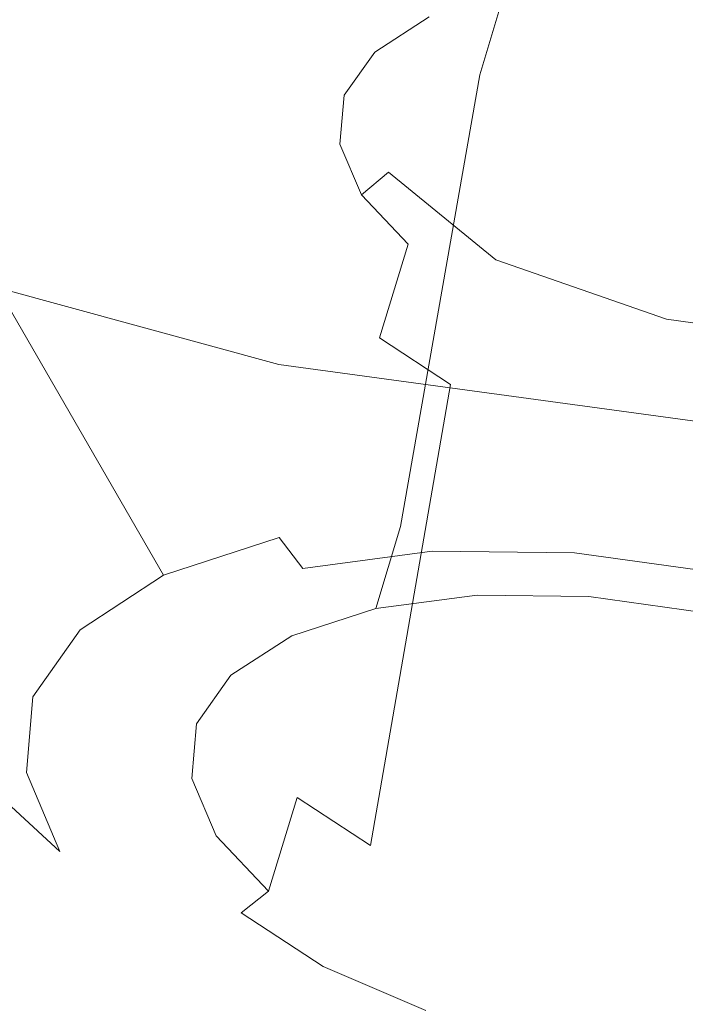
# Model space of a CAD drawing. Extents: x -45 to 74, y -141 to 0.
# Drawn here: x 27 to 28, y -129 to -128 of the extents above; entities that cross this region are included whole.
import ezdxf

# ---------------------------------------------------------------- set-up
doc = ezdxf.new("R2010")
doc.units = 0
doc.header["$LTSCALE"] = 500
doc.header["$MEASUREMENT"] = 0
for name, color, linetype in [('EXC-CHROM', 7, 'Continuous'), ('EXC-DYSZA', 7, 'Continuous'), ('exc-wkladka', 7, 'Continuous')]:
    doc.layers.add(name, color=color, linetype=linetype)

msp = doc.modelspace()

# ---------------------------------------------------------------- linework, layer by layer
at = {"layer": 'EXC-CHROM', "lineweight": 0, "invisible_edges": 15}
for points in [[(25.6792, -126.0523, 241.2591), (24.4124, -131.6802, 245.4876), (28.0894, -126.3525, 241.7939), (25.6792, -126.0523, 241.2591)], [(29.2933, -130.1104, 244.7134), (28.0894, -126.3525, 241.7939), (24.4124, -131.6802, 245.4876), (29.2933, -130.1104, 244.7134)], [(28.0894, -126.3525, 241.7939), (29.2933, -130.1104, 244.7134), (31.4225, -126.4702, 242.0325), (28.0894, -126.3525, 241.7939)]]:
    msp.add_3dface(points, dxfattribs=at)
at = {"layer": 'EXC-DYSZA', "lineweight": 0}
for points, invisible_edges in [([(27.7875, -128.3282, 211.7417), (27.3015, -127.5895, 211.8052), (27.6091, -127.5486, 211.6413), (27.7875, -128.3282, 211.7417)], 15), ([(27.9939, -128.3304, 211.6869), (27.6091, -127.5486, 211.6413), (27.9485, -127.5534, 211.5511), (27.9939, -128.3304, 211.6869)], 15), ([(27.6091, -127.5486, 211.6413), (27.9939, -128.3304, 211.6869), (27.7875, -128.3282, 211.7417), (27.6091, -127.5486, 211.6413)], 15), ([(28.2053, -128.3594, 211.6791), (27.9485, -127.5534, 211.5511), (28.2957, -127.6018, 211.5382), (28.2053, -128.3594, 211.6791)], 15), ([(27.9485, -127.5534, 211.5511), (28.2053, -128.3594, 211.6791), (27.9939, -128.3304, 211.6869), (27.9485, -127.5534, 211.5511)], 15), ([(27.6004, -128.3538, 211.8412), (27.045, -127.6721, 212.0291), (27.3015, -127.5895, 211.8052), (27.6004, -128.3538, 211.8412)], 15), ([(27.3015, -127.5895, 211.8052), (27.7875, -128.3282, 211.7417), (27.6004, -128.3538, 211.8412), (27.3015, -127.5895, 211.8052)], 15), ([(27.045, -127.6721, 212.0291), (27.6004, -128.3538, 211.8412), (27.4446, -128.4046, 211.9772), (27.045, -127.6721, 212.0291)], 11), ([(27.8264, -128.2603, 212.7874), (27.8906, -128.0913, 212.4673), (28.0481, -128.0569, 212.3595), (27.8264, -128.2603, 212.7874)], 15), ([(28.0481, -128.0569, 212.3595), (28.2398, -128.0717, 212.3308), (27.8264, -128.2603, 212.7874), (28.0481, -128.0569, 212.3595)], 14), ([(27.8264, -128.2603, 212.7874), (28.2398, -128.0717, 212.3308), (28.4132, -128.1314, 212.3888), (27.8264, -128.2603, 212.7874)], 15), ([(27.9441, -128.0778, 212.3756), (28.0151, -128.1484, 212.261), (28.0359, -128.0656, 212.3268), (27.9441, -128.0778, 212.3756)], 15), ([(28.1209, -128.1499, 212.233), (28.0359, -128.0656, 212.3268), (28.0151, -128.1484, 212.261), (28.1209, -128.1499, 212.233)], 15), ([(28.0359, -128.0656, 212.3268), (28.1209, -128.1499, 212.233), (28.1372, -128.067, 212.3), (28.0359, -128.0656, 212.3268)], 15), ([(28.2291, -128.1649, 212.229), (28.1372, -128.067, 212.3), (28.1209, -128.1499, 212.233), (28.2291, -128.1649, 212.229)], 15), ([(27.8676, -128.1024, 212.4421), (27.9191, -128.1613, 212.312), (27.9441, -128.0778, 212.3756), (27.8676, -128.1024, 212.4421)], 13), ([(28.0151, -128.1484, 212.261), (27.9441, -128.0778, 212.3756), (27.9191, -128.1613, 212.312), (28.0151, -128.1484, 212.261)], 15), ([(27.8906, -128.0913, 212.4673), (27.8264, -128.2603, 212.7874), (27.8099, -128.1659, 212.6241), (27.8906, -128.0913, 212.4673)], 15), ([(27.839, -128.1247, 212.5421), (27.8906, -128.0913, 212.4673), (27.8099, -128.1659, 212.6241), (27.839, -128.1247, 212.5421)], 15), ([(27.8124, -128.1382, 212.5221), (27.8906, -128.0913, 212.4673), (27.839, -128.1247, 212.5421), (27.8124, -128.1382, 212.5221)], 15), ([(27.8906, -128.0913, 212.4673), (27.8124, -128.1382, 212.5221), (27.8676, -128.1024, 212.4421), (27.8906, -128.0913, 212.4673)], 13), ([(27.8124, -128.1382, 212.5221), (27.8392, -128.187, 212.3815), (27.8676, -128.1024, 212.4421), (27.8124, -128.1382, 212.5221)], 15), ([(27.9191, -128.1613, 212.312), (27.8676, -128.1024, 212.4421), (27.8392, -128.187, 212.3815), (27.9191, -128.1613, 212.312)], 15), ([(27.7812, -128.1822, 212.6098), (27.839, -128.1247, 212.5421), (27.8099, -128.1659, 212.6241), (27.7812, -128.1822, 212.6098)], 15), ([(27.839, -128.1247, 212.5421), (27.7812, -128.1822, 212.6098), (27.8124, -128.1382, 212.5221), (27.839, -128.1247, 212.5421)], 13), ([(28.4132, -128.1314, 212.3888), (28.4578, -128.3882, 212.8375), (27.8264, -128.2603, 212.7874), (28.4132, -128.1314, 212.3888)], 15), ([(27.7812, -128.1822, 212.6098), (27.7815, -128.2244, 212.4651), (27.8124, -128.1382, 212.5221), (27.7812, -128.1822, 212.6098)], 15), ([(27.8392, -128.187, 212.3815), (27.8124, -128.1382, 212.5221), (27.7815, -128.2244, 212.4651), (27.8392, -128.187, 212.3815)], 15), ([(28.0151, -128.1484, 212.261), (27.9191, -128.1613, 212.312), (27.9372, -128.6072, 211.9917), (28.0151, -128.1484, 212.261)], 15), ([(27.9372, -128.6072, 211.9917), (28.1209, -128.1499, 212.233), (28.0151, -128.1484, 212.261), (27.9372, -128.6072, 211.9917)], 15), ([(28.1209, -128.1499, 212.233), (27.9372, -128.6072, 211.9917), (28.0461, -128.6086, 211.9629), (28.1209, -128.1499, 212.233)], 15), ([(28.0461, -128.6086, 211.9629), (28.1573, -128.6241, 211.9588), (28.1209, -128.1499, 212.233), (28.0461, -128.6086, 211.9629)], 15), ([(28.2291, -128.1649, 212.229), (28.1209, -128.1499, 212.233), (28.1573, -128.6241, 211.9588), (28.2291, -128.1649, 212.229)], 15), ([(27.9191, -128.1613, 212.312), (27.7563, -128.6469, 212.1156), (27.8385, -128.6204, 212.0441), (27.9191, -128.1613, 212.312)], 11), ([(27.7563, -128.6469, 212.1156), (27.9191, -128.1613, 212.312), (27.8392, -128.187, 212.3815), (27.7563, -128.6469, 212.1156)], 15), ([(27.8385, -128.6204, 212.0441), (27.9372, -128.6072, 211.9917), (27.9191, -128.1613, 212.312), (27.8385, -128.6204, 212.0441)], 15), ([(27.777, -128.2317, 212.6993), (27.8099, -128.1659, 212.6241), (27.8059, -128.2121, 212.7076), (27.777, -128.2317, 212.6993)], 15), ([(27.8099, -128.1659, 212.6241), (27.777, -128.2317, 212.6993), (27.7812, -128.1822, 212.6098), (27.8099, -128.1659, 212.6241)], 13), ([(27.8099, -128.1659, 212.6241), (27.8264, -128.2603, 212.7874), (27.8059, -128.2121, 212.7076), (27.8099, -128.1659, 212.6241)], 15), ([(27.777, -128.2317, 212.6993), (27.7489, -128.2704, 212.5569), (27.7812, -128.1822, 212.6098), (27.777, -128.2317, 212.6993)], 15), ([(27.7815, -128.2244, 212.4651), (27.7812, -128.1822, 212.6098), (27.7489, -128.2704, 212.5569), (27.7815, -128.2244, 212.4651)], 15), ([(27.8392, -128.187, 212.3815), (27.7815, -128.2244, 212.4651), (27.7563, -128.6469, 212.1156), (27.8392, -128.187, 212.3815)], 15), ([(27.8059, -128.2121, 212.7076), (27.7989, -128.2833, 212.7848), (27.777, -128.2317, 212.6993), (27.8059, -128.2121, 212.7076)], 13), ([(27.7989, -128.2833, 212.7848), (27.8059, -128.2121, 212.7076), (27.8264, -128.2603, 212.7874), (27.7989, -128.2833, 212.7848)], 15), ([(27.7815, -128.2244, 212.4651), (27.6634, -128.7328, 212.2962), (27.6969, -128.6854, 212.2018), (27.7815, -128.2244, 212.4651)], 15), ([(27.6634, -128.7328, 212.2962), (27.7815, -128.2244, 212.4651), (27.7489, -128.2704, 212.5569), (27.6634, -128.7328, 212.2962)], 15), ([(27.6969, -128.6854, 212.2018), (27.7563, -128.6469, 212.1156), (27.7815, -128.2244, 212.4651), (27.6969, -128.6854, 212.2018)], 15), ([(27.7989, -128.2833, 212.7848), (27.7445, -128.3223, 212.6506), (27.777, -128.2317, 212.6993), (27.7989, -128.2833, 212.7848)], 15), ([(27.7489, -128.2704, 212.5569), (27.777, -128.2317, 212.6993), (27.7445, -128.3223, 212.6506), (27.7489, -128.2704, 212.5569)], 15), ([(27.8264, -128.2603, 212.7874), (27.8464, -128.3334, 212.8604), (27.7989, -128.2833, 212.7848), (27.8264, -128.2603, 212.7874)], 9), ([(27.8264, -128.2603, 212.7874), (28.4578, -128.3882, 212.8375), (28.3003, -128.4238, 212.9447), (27.8264, -128.2603, 212.7874)], 13), ([(28.1087, -128.4097, 212.973), (27.8264, -128.2603, 212.7874), (28.3003, -128.4238, 212.9447), (28.1087, -128.4097, 212.973)], 15), ([(27.8264, -128.2603, 212.7874), (28.1087, -128.4097, 212.973), (27.9353, -128.3495, 212.9151), (27.8264, -128.2603, 212.7874)], 9), ([(27.8464, -128.3334, 212.8604), (27.8264, -128.2603, 212.7874), (27.8707, -128.3071, 212.8581), (27.8464, -128.3334, 212.8604)], 15), ([(27.8707, -128.3071, 212.8581), (27.8264, -128.2603, 212.7874), (27.9353, -128.3495, 212.9151), (27.8707, -128.3071, 212.8581)], 15), ([(27.7489, -128.2704, 212.5569), (27.6587, -128.7861, 212.3927), (27.6634, -128.7328, 212.2962), (27.7489, -128.2704, 212.5569)], 15), ([(27.6587, -128.7861, 212.3927), (27.7489, -128.2704, 212.5569), (27.7445, -128.3223, 212.6506), (27.6587, -128.7861, 212.3927)], 15), ([(27.7445, -128.3223, 212.6506), (27.7989, -128.2833, 212.7848), (27.7674, -128.3762, 212.7401), (27.7445, -128.3223, 212.6506)], 15), ([(27.8464, -128.3334, 212.8604), (27.7674, -128.3762, 212.7401), (27.7989, -128.2833, 212.7848), (27.8464, -128.3334, 212.8604)], 15), ([(27.8707, -128.3071, 212.8581), (27.9155, -128.3788, 212.9215), (27.8464, -128.3334, 212.8604), (27.8707, -128.3071, 212.8581)], 15), ([(27.9155, -128.3788, 212.9215), (27.8707, -128.3071, 212.8581), (27.9353, -128.3495, 212.9151), (27.9155, -128.3788, 212.9215)], 15), ([(27.214, -128.3187, 214.77), (27.2091, -128.611, 213.6523), (27.5023, -128.7373, 213.7934), (27.214, -128.3187, 214.77)], 15), ([(27.5023, -128.7373, 213.7934), (27.7147, -128.4559, 214.8729), (27.214, -128.3187, 214.77), (27.5023, -128.7373, 213.7934)], 13), ([(27.7445, -128.3223, 212.6506), (27.6824, -128.8417, 212.4848), (27.6587, -128.7861, 212.3927), (27.7445, -128.3223, 212.6506)], 15), ([(27.6824, -128.8417, 212.4848), (27.7445, -128.3223, 212.6506), (27.7674, -128.3762, 212.7401), (27.6824, -128.8417, 212.4848)], 15), ([(27.7875, -128.3282, 211.7417), (27.7151, -128.6314, 211.8648), (27.6004, -128.3538, 211.8412), (27.7875, -128.3282, 211.7417)], 15), ([(27.7151, -128.6314, 211.8648), (27.7875, -128.3282, 211.7417), (27.856, -128.612, 211.79), (27.7151, -128.6314, 211.8648)], 15), ([(27.7674, -128.3762, 212.7401), (27.8464, -128.3334, 212.8604), (27.8171, -128.4287, 212.8192), (27.7674, -128.3762, 212.7401)], 15), ([(27.9939, -128.3304, 211.6869), (27.856, -128.612, 211.79), (27.7875, -128.3282, 211.7417), (27.9939, -128.3304, 211.6869)], 15), ([(27.9155, -128.3788, 212.9215), (27.8171, -128.4287, 212.8192), (27.8464, -128.3334, 212.8604), (27.9155, -128.3788, 212.9215)], 13), ([(27.856, -128.612, 211.79), (27.9939, -128.3304, 211.6869), (28.0114, -128.6136, 211.7488), (27.856, -128.612, 211.79)], 15), ([(28.2053, -128.3594, 211.6791), (28.0114, -128.6136, 211.7488), (27.9939, -128.3304, 211.6869), (28.2053, -128.3594, 211.6791)], 15), ([(27.6004, -128.3538, 211.8412), (27.5978, -128.6698, 211.967), (27.4446, -128.4046, 211.9772), (27.6004, -128.3538, 211.8412)], 15), ([(27.5978, -128.6698, 211.967), (27.6004, -128.3538, 211.8412), (27.7151, -128.6314, 211.8648), (27.5978, -128.6698, 211.967)], 15), ([(27.9353, -128.3495, 212.9151), (28.0025, -128.4162, 212.9632), (27.9155, -128.3788, 212.9215), (27.9353, -128.3495, 212.9151)], 15), ([(28.0025, -128.4162, 212.9632), (27.9353, -128.3495, 212.9151), (28.0166, -128.3845, 212.9541), (28.0025, -128.4162, 212.9632)], 15), ([(28.0166, -128.3845, 212.9541), (27.9353, -128.3495, 212.9151), (28.1087, -128.4097, 212.973), (28.0166, -128.3845, 212.9541)], 15), ([(28.0114, -128.6136, 211.7488), (28.2053, -128.3594, 211.6791), (28.1706, -128.6354, 211.743), (28.0114, -128.6136, 211.7488)], 15), ([(27.7674, -128.3762, 212.7401), (27.8171, -128.4287, 212.8192), (27.6824, -128.8417, 212.4848), (27.7674, -128.3762, 212.7401)], 15), ([(27.8171, -128.4287, 212.8192), (27.9155, -128.3788, 212.9215), (27.8894, -128.4762, 212.8831), (27.8171, -128.4287, 212.8192)], 15), ([(28.0025, -128.4162, 212.9632), (27.8894, -128.4762, 212.8831), (27.9155, -128.3788, 212.9215), (28.0025, -128.4162, 212.9632)], 15), ([(28.0166, -128.3845, 212.9541), (28.1009, -128.4431, 212.9834), (28.0025, -128.4162, 212.9632), (28.0166, -128.3845, 212.9541)], 15), ([(28.1009, -128.4431, 212.9834), (28.0166, -128.3845, 212.9541), (28.1087, -128.4097, 212.973), (28.1009, -128.4431, 212.9834)], 15), ([(27.4446, -128.4046, 211.9772), (27.5129, -128.7253, 212.0905), (27.3318, -128.4783, 212.1412), (27.4446, -128.4046, 211.9772)], 15), ([(27.5129, -128.7253, 212.0905), (27.4446, -128.4046, 211.9772), (27.5978, -128.6698, 211.967), (27.5129, -128.7253, 212.0905)], 9), ([(28.1087, -128.4097, 212.973), (28.2044, -128.4573, 212.9798), (28.1009, -128.4431, 212.9834), (28.1087, -128.4097, 212.973)], 15), ([(28.2044, -128.4573, 212.9798), (28.1087, -128.4097, 212.973), (28.2055, -128.423, 212.9695), (28.2044, -128.4573, 212.9798)], 13), ([(28.1087, -128.4097, 212.973), (28.3003, -128.4238, 212.9447), (28.2055, -128.423, 212.9695), (28.1087, -128.4097, 212.973)], 15), ([(27.8894, -128.4762, 212.8831), (28.0025, -128.4162, 212.9632), (27.9804, -128.5153, 212.9268), (27.8894, -128.4762, 212.8831)], 15), ([(28.1009, -128.4431, 212.9834), (27.9804, -128.5153, 212.9268), (28.0025, -128.4162, 212.9632), (28.1009, -128.4431, 212.9834)], 15), ([(27.7335, -128.8957, 212.5663), (27.6824, -128.8417, 212.4848), (27.8171, -128.4287, 212.8192), (27.7335, -128.8957, 212.5663)], 15), ([(27.8171, -128.4287, 212.8192), (27.808, -128.9446, 212.6321), (27.7335, -128.8957, 212.5663), (27.8171, -128.4287, 212.8192)], 13), ([(27.808, -128.9446, 212.6321), (27.8171, -128.4287, 212.8192), (27.8894, -128.4762, 212.8831), (27.808, -128.9446, 212.6321)], 13), ([(27.9804, -128.5153, 212.9268), (28.1009, -128.4431, 212.9834), (28.0833, -128.5434, 212.9479), (27.9804, -128.5153, 212.9268)], 15), ([(28.2044, -128.4573, 212.9798), (28.0833, -128.5434, 212.9479), (28.1009, -128.4431, 212.9834), (28.2044, -128.4573, 212.9798)], 15), ([(27.7147, -128.4559, 214.8729), (27.5023, -128.7373, 213.7934), (27.8333, -128.8278, 213.8618), (27.7147, -128.4559, 214.8729)], 15), ([(27.8333, -128.8278, 213.8618), (28.2397, -128.5272, 214.8551), (27.7147, -128.4559, 214.8729), (27.8333, -128.8278, 213.8618)], 13), ([(28.0833, -128.5434, 212.9479), (28.2044, -128.4573, 212.9798), (28.1915, -128.5583, 212.9441), (28.0833, -128.5434, 212.9479)], 15), ([(27.3318, -128.4783, 212.1412), (27.4648, -128.7936, 212.2261), (27.268, -128.5691, 212.3215), (27.3318, -128.4783, 212.1412)], 15), ([(27.4648, -128.7936, 212.2261), (27.3318, -128.4783, 212.1412), (27.5129, -128.7253, 212.0905), (27.4648, -128.7936, 212.2261)], 15), ([(27.8894, -128.4762, 212.8831), (27.9804, -128.5153, 212.9268), (27.808, -128.9446, 212.6321), (27.8894, -128.4762, 212.8831)], 11), ([(27.9016, -128.9848, 212.6771), (27.808, -128.9446, 212.6321), (27.9804, -128.5153, 212.9268), (27.9016, -128.9848, 212.6771)], 15), ([(27.9804, -128.5153, 212.9268), (28.0075, -129.0138, 212.6988), (27.9016, -128.9848, 212.6771), (27.9804, -128.5153, 212.9268)], 15), ([(28.0075, -129.0138, 212.6988), (27.9804, -128.5153, 212.9268), (28.0833, -128.5434, 212.9479), (28.0075, -129.0138, 212.6988)], 15), ([(28.2397, -128.5272, 214.8551), (27.8333, -128.8278, 213.8618), (28.1804, -128.875, 213.8503), (28.2397, -128.5272, 214.8551)], 15), ([(28.0833, -128.5434, 212.9479), (28.1915, -128.5583, 212.9441), (28.0075, -129.0138, 212.6988), (28.0833, -128.5434, 212.9479)], 15), ([(28.1187, -129.0291, 212.6949), (28.0075, -129.0138, 212.6988), (28.1915, -128.5583, 212.9441), (28.1187, -129.0291, 212.6949)], 15), ([(28.1915, -128.5583, 212.9441), (28.2276, -129.0301, 212.6663), (28.1187, -129.0291, 212.6949), (28.1915, -128.5583, 212.9441)], 15), ([(27.268, -128.5691, 212.3215), (27.4584, -128.8705, 212.365), (27.2594, -128.6714, 212.5061), (27.268, -128.5691, 212.3215)], 15), ([(27.4584, -128.8705, 212.365), (27.268, -128.5691, 212.3215), (27.4648, -128.7936, 212.2261), (27.4584, -128.8705, 212.365)], 11), ([(27.2091, -128.611, 213.6523), (27.4024, -128.8813, 212.8385), (27.5445, -128.9747, 212.9644), (27.2091, -128.611, 213.6523)], 15), ([(27.5445, -128.9747, 212.9644), (27.5023, -128.7373, 213.7934), (27.2091, -128.611, 213.6523), (27.5445, -128.9747, 212.9644)], 15), ([(27.856, -128.612, 211.79), (27.7394, -128.6631, 211.8866), (27.7151, -128.6314, 211.8648), (27.856, -128.612, 211.79)], 15), ([(27.7394, -128.6631, 211.8866), (27.856, -128.612, 211.79), (27.8706, -128.6454, 211.817), (27.7394, -128.6631, 211.8866)], 15), ([(27.8385, -128.6204, 212.0441), (27.9164, -128.69, 211.926), (27.9372, -128.6072, 211.9917), (27.8385, -128.6204, 212.0441)], 15), ([(28.0114, -128.6136, 211.7488), (27.8706, -128.6454, 211.817), (27.856, -128.612, 211.79), (28.0114, -128.6136, 211.7488)], 15), ([(27.8706, -128.6454, 211.817), (28.0114, -128.6136, 211.7488), (28.0152, -128.6472, 211.7787), (27.8706, -128.6454, 211.817)], 15), ([(28.0298, -128.6915, 211.896), (27.9372, -128.6072, 211.9917), (27.9164, -128.69, 211.926), (28.0298, -128.6915, 211.896)], 11), ([(27.9372, -128.6072, 211.9917), (28.0298, -128.6915, 211.896), (28.0461, -128.6086, 211.9629), (27.9372, -128.6072, 211.9917)], 15), ([(28.1706, -128.6354, 211.743), (28.0152, -128.6472, 211.7787), (28.0114, -128.6136, 211.7488), (28.1706, -128.6354, 211.743)], 15), ([(28.1458, -128.7077, 211.8917), (28.0461, -128.6086, 211.9629), (28.0298, -128.6915, 211.896), (28.1458, -128.7077, 211.8917)], 15), ([(28.0461, -128.6086, 211.9629), (28.1458, -128.7077, 211.8917), (28.1573, -128.6241, 211.9588), (28.0461, -128.6086, 211.9629)], 15), ([(27.7563, -128.6469, 212.1156), (27.8136, -128.7038, 211.9805), (27.8385, -128.6204, 212.0441), (27.7563, -128.6469, 212.1156)], 13), ([(27.9164, -128.69, 211.926), (27.8385, -128.6204, 212.0441), (27.8136, -128.7038, 211.9805), (27.9164, -128.69, 211.926)], 15), ([(27.7151, -128.6314, 211.8648), (27.6301, -128.6986, 211.9817), (27.5978, -128.6698, 211.967), (27.7151, -128.6314, 211.8648)], 11), ([(27.6301, -128.6986, 211.9817), (27.7151, -128.6314, 211.8648), (27.7394, -128.6631, 211.8866), (27.6301, -128.6986, 211.9817)], 13), ([(28.0152, -128.6472, 211.7787), (28.1706, -128.6354, 211.743), (28.1632, -128.6677, 211.7733), (28.0152, -128.6472, 211.7787)], 15), ([(27.6969, -128.6854, 212.2018), (27.728, -128.7314, 212.0551), (27.7563, -128.6469, 212.1156), (27.6969, -128.6854, 212.2018)], 15), ([(27.8136, -128.7038, 211.9805), (27.7563, -128.6469, 212.1156), (27.728, -128.7314, 212.0551), (27.8136, -128.7038, 211.9805)], 11), ([(27.8872, -128.6738, 211.8534), (27.7394, -128.6631, 211.8866), (27.8706, -128.6454, 211.817), (27.8872, -128.6738, 211.8534)], 13), ([(27.8706, -128.6454, 211.817), (28.0196, -128.6755, 211.8184), (27.8872, -128.6738, 211.8534), (27.8706, -128.6454, 211.817)], 15), ([(28.0196, -128.6755, 211.8184), (27.8706, -128.6454, 211.817), (28.0152, -128.6472, 211.7787), (28.0196, -128.6755, 211.8184)], 13), ([(28.0152, -128.6472, 211.7787), (28.155, -128.6944, 211.8135), (28.0196, -128.6755, 211.8184), (28.0152, -128.6472, 211.7787)], 15), ([(28.155, -128.6944, 211.8135), (28.0152, -128.6472, 211.7787), (28.1632, -128.6677, 211.7733), (28.155, -128.6944, 211.8135)], 13), ([(27.7671, -128.6899, 211.9171), (27.6301, -128.6986, 211.9817), (27.7394, -128.6631, 211.8866), (27.7671, -128.6899, 211.9171)], 15), ([(27.7394, -128.6631, 211.8866), (27.8872, -128.6738, 211.8534), (27.7671, -128.6899, 211.9171), (27.7394, -128.6631, 211.8866)], 15), ([(27.4924, -128.9505, 212.4979), (27.2594, -128.6714, 212.5061), (27.4584, -128.8705, 212.365), (27.4924, -128.9505, 212.4979)], 15), ([(27.2594, -128.6714, 212.5061), (27.4924, -128.9505, 212.4979), (27.3046, -128.7779, 212.6825), (27.2594, -128.6714, 212.5061)], 13), ([(27.5978, -128.6698, 211.967), (27.5509, -128.7501, 212.0966), (27.5129, -128.7253, 212.0905), (27.5978, -128.6698, 211.967)], 15), ([(27.5509, -128.7501, 212.0966), (27.5978, -128.6698, 211.967), (27.6301, -128.6986, 211.9817), (27.5509, -128.7501, 212.0966)], 15), ([(27.9033, -128.6907, 211.8922), (27.7671, -128.6899, 211.9171), (27.8872, -128.6738, 211.8534), (27.9033, -128.6907, 211.8922)], 15), ([(28.0245, -128.6923, 211.8601), (27.8872, -128.6738, 211.8534), (28.0196, -128.6755, 211.8184), (28.0245, -128.6923, 211.8601)], 15), ([(27.8872, -128.6738, 211.8534), (28.0245, -128.6923, 211.8601), (27.9033, -128.6907, 211.8922), (27.8872, -128.6738, 211.8534)], 15), ([(28.1484, -128.7096, 211.8556), (28.0196, -128.6755, 211.8184), (28.155, -128.6944, 211.8135), (28.1484, -128.7096, 211.8556)], 15), ([(28.0196, -128.6755, 211.8184), (28.1484, -128.7096, 211.8556), (28.0245, -128.6923, 211.8601), (28.0196, -128.6755, 211.8184)], 15), ([(27.6301, -128.6986, 211.9817), (27.7671, -128.6899, 211.9171), (27.667, -128.7222, 212.0042), (27.6301, -128.6986, 211.9817)], 15), ([(27.6634, -128.7328, 212.2962), (27.666, -128.7715, 212.1448), (27.6969, -128.6854, 212.2018), (27.6634, -128.7328, 212.2962)], 15), ([(27.728, -128.7314, 212.0551), (27.6969, -128.6854, 212.2018), (27.666, -128.7715, 212.1448), (27.728, -128.7314, 212.0551)], 15), ([(27.7934, -128.7054, 211.9505), (27.667, -128.7222, 212.0042), (27.7671, -128.6899, 211.9171), (27.7934, -128.7054, 211.9505)], 15), ([(27.7671, -128.6899, 211.9171), (27.9033, -128.6907, 211.8922), (27.7934, -128.7054, 211.9505), (27.7671, -128.6899, 211.9171)], 15), ([(27.9033, -128.6907, 211.8922), (27.8136, -128.7038, 211.9805), (27.7934, -128.7054, 211.9505), (27.9033, -128.6907, 211.8922)], 15), ([(27.8136, -128.7038, 211.9805), (27.9033, -128.6907, 211.8922), (27.9164, -128.69, 211.926), (27.8136, -128.7038, 211.9805)], 11), ([(28.0245, -128.6923, 211.8601), (27.9164, -128.69, 211.926), (27.9033, -128.6907, 211.8922), (28.0245, -128.6923, 211.8601)], 15), ([(27.9164, -128.69, 211.926), (28.0245, -128.6923, 211.8601), (28.0298, -128.6915, 211.896), (27.9164, -128.69, 211.926)], 15), ([(28.1484, -128.7096, 211.8556), (28.0298, -128.6915, 211.896), (28.0245, -128.6923, 211.8601), (28.1484, -128.7096, 211.8556)], 15), ([(28.0298, -128.6915, 211.896), (28.1484, -128.7096, 211.8556), (28.1458, -128.7077, 211.8917), (28.0298, -128.6915, 211.896)], 11), ([(27.667, -128.7222, 212.0042), (27.5509, -128.7501, 212.0966), (27.6301, -128.6986, 211.9817), (27.667, -128.7222, 212.0042)], 15), ([(27.728, -128.7314, 212.0551), (27.7934, -128.7054, 211.9505), (27.8136, -128.7038, 211.9805), (27.728, -128.7314, 212.0551)], 15), ([(27.667, -128.7222, 212.0042), (27.7934, -128.7054, 211.9505), (27.7018, -128.735, 212.0301), (27.667, -128.7222, 212.0042)], 15), ([(27.7934, -128.7054, 211.9505), (27.728, -128.7314, 212.0551), (27.7018, -128.735, 212.0301), (27.7934, -128.7054, 211.9505)], 15), ([(27.5509, -128.7501, 212.0966), (27.667, -128.7222, 212.0042), (27.5946, -128.7692, 212.1093), (27.5509, -128.7501, 212.0966)], 15), ([(27.7018, -128.735, 212.0301), (27.5946, -128.7692, 212.1093), (27.667, -128.7222, 212.0042), (27.7018, -128.735, 212.0301)], 15), ([(27.5129, -128.7253, 212.0905), (27.5062, -128.8136, 212.2228), (27.4648, -128.7936, 212.2261), (27.5129, -128.7253, 212.0905)], 11), ([(27.5062, -128.8136, 212.2228), (27.5129, -128.7253, 212.0905), (27.5509, -128.7501, 212.0966), (27.5062, -128.8136, 212.2228)], 15), ([(27.6587, -128.7861, 212.3927), (27.6311, -128.821, 212.2433), (27.6634, -128.7328, 212.2962), (27.6587, -128.7861, 212.3927)], 15), ([(27.666, -128.7715, 212.1448), (27.6634, -128.7328, 212.2962), (27.6311, -128.821, 212.2433), (27.666, -128.7715, 212.1448)], 11), ([(27.666, -128.7715, 212.1448), (27.7018, -128.735, 212.0301), (27.728, -128.7314, 212.0551), (27.666, -128.7715, 212.1448)], 11), ([(27.5023, -128.7373, 213.7934), (27.5445, -128.9747, 212.9644), (27.7227, -129.0512, 213.0505), (27.5023, -128.7373, 213.7934)], 15), ([(27.7227, -129.0512, 213.0505), (27.8333, -128.8278, 213.8618), (27.5023, -128.7373, 213.7934), (27.7227, -129.0512, 213.0505)], 15), ([(27.5946, -128.7692, 212.1093), (27.7018, -128.735, 212.0301), (27.6356, -128.778, 212.1262), (27.5946, -128.7692, 212.1093)], 15), ([(27.7018, -128.735, 212.0301), (27.666, -128.7715, 212.1448), (27.6356, -128.778, 212.1262), (27.7018, -128.735, 212.0301)], 15), ([(27.5946, -128.7692, 212.1093), (27.5062, -128.8136, 212.2228), (27.5509, -128.7501, 212.0966), (27.5946, -128.7692, 212.1093)], 15), ([(27.5062, -128.8136, 212.2228), (27.5946, -128.7692, 212.1093), (27.5536, -128.8272, 212.2247), (27.5062, -128.8136, 212.2228)], 15), ([(27.6356, -128.778, 212.1262), (27.5536, -128.8272, 212.2247), (27.5946, -128.7692, 212.1093), (27.6356, -128.778, 212.1262)], 15), ([(27.6311, -128.821, 212.2433), (27.6356, -128.778, 212.1262), (27.666, -128.7715, 212.1448), (27.6311, -128.821, 212.2433)], 15), ([(27.3046, -128.7779, 212.6825), (27.566, -129.0281, 212.6154), (27.4024, -128.8813, 212.8385), (27.3046, -128.7779, 212.6825)], 15), ([(27.566, -129.0281, 212.6154), (27.3046, -128.7779, 212.6825), (27.4924, -128.9505, 212.4979), (27.566, -129.0281, 212.6154)], 15), ([(27.5536, -128.8272, 212.2247), (27.6356, -128.778, 212.1262), (27.5982, -128.8309, 212.2316), (27.5536, -128.8272, 212.2247)], 15), ([(27.6356, -128.778, 212.1262), (27.6311, -128.821, 212.2433), (27.5982, -128.8309, 212.2316), (27.6356, -128.778, 212.1262)], 15), ([(27.4648, -128.7936, 212.2261), (27.5001, -128.885, 212.3521), (27.4584, -128.8705, 212.365), (27.4648, -128.7936, 212.2261)], 15), ([(27.5001, -128.885, 212.3521), (27.4648, -128.7936, 212.2261), (27.5062, -128.8136, 212.2228), (27.5001, -128.885, 212.3521)], 15), ([(27.6824, -128.8417, 212.4848), (27.6263, -128.8766, 212.3439), (27.6587, -128.7861, 212.3927), (27.6824, -128.8417, 212.4848)], 15), ([(27.6311, -128.821, 212.2433), (27.6587, -128.7861, 212.3927), (27.6263, -128.8766, 212.3439), (27.6311, -128.821, 212.2433)], 15), ([(27.5536, -128.8272, 212.2247), (27.5001, -128.885, 212.3521), (27.5062, -128.8136, 212.2228), (27.5536, -128.8272, 212.2247)], 15), ([(27.6263, -128.8766, 212.3439), (27.5982, -128.8309, 212.2316), (27.6311, -128.821, 212.2433), (27.6263, -128.8766, 212.3439)], 11), ([(27.5001, -128.885, 212.3521), (27.5536, -128.8272, 212.2247), (27.548, -128.8925, 212.3428), (27.5001, -128.885, 212.3521)], 15), ([(27.5982, -128.8309, 212.2316), (27.548, -128.8925, 212.3428), (27.5536, -128.8272, 212.2247), (27.5982, -128.8309, 212.2316)], 15), ([(27.548, -128.8925, 212.3428), (27.5982, -128.8309, 212.2316), (27.5931, -128.8905, 212.3394), (27.548, -128.8925, 212.3428)], 15), ([(27.5982, -128.8309, 212.2316), (27.6263, -128.8766, 212.3439), (27.5931, -128.8905, 212.3394), (27.5982, -128.8309, 212.2316)], 15), ([(27.8333, -128.8278, 213.8618), (27.7227, -129.0512, 213.0505), (27.9238, -129.1061, 213.0924), (27.8333, -128.8278, 213.8618)], 15), ([(27.9238, -129.1061, 213.0924), (28.1804, -128.875, 213.8503), (27.8333, -128.8278, 213.8618), (27.9238, -129.1061, 213.0924)], 15), ([(27.6263, -128.8766, 212.3439), (27.6824, -128.8417, 212.4848), (27.651, -128.9346, 212.4401), (27.6263, -128.8766, 212.3439)], 11), ([(27.7335, -128.8957, 212.5663), (27.651, -128.9346, 212.4401), (27.6824, -128.8417, 212.4848), (27.7335, -128.8957, 212.5663)], 15), ([(27.5317, -128.9594, 212.4757), (27.4584, -128.8705, 212.365), (27.5001, -128.885, 212.3521), (27.5317, -128.9594, 212.4757)], 15), ([(27.4584, -128.8705, 212.365), (27.5317, -128.9594, 212.4757), (27.4924, -128.9505, 212.4979), (27.4584, -128.8705, 212.365)], 11), ([(27.6729, -129.0982, 212.7102), (27.4024, -128.8813, 212.8385), (27.566, -129.0281, 212.6154), (27.6729, -129.0982, 212.7102)], 15), ([(27.4024, -128.8813, 212.8385), (27.6729, -129.0982, 212.7102), (27.5445, -128.9747, 212.9644), (27.4024, -128.8813, 212.8385)], 15), ([(27.651, -128.9346, 212.4401), (27.5931, -128.8905, 212.3394), (27.6263, -128.8766, 212.3439), (27.651, -128.9346, 212.4401)], 15), ([(28.1804, -128.875, 213.8503), (27.9238, -129.1061, 213.0924), (28.135, -129.1349, 213.0856), (28.1804, -128.875, 213.8503)], 15), ([(27.548, -128.8925, 212.3428), (27.5317, -128.9594, 212.4757), (27.5001, -128.885, 212.3521), (27.548, -128.8925, 212.3428)], 15), ([(27.5317, -128.9594, 212.4757), (27.548, -128.8925, 212.3428), (27.5769, -128.9604, 212.4557), (27.5317, -128.9594, 212.4757)], 15), ([(27.5931, -128.8905, 212.3394), (27.5769, -128.9604, 212.4557), (27.548, -128.8925, 212.3428), (27.5931, -128.8905, 212.3394)], 15), ([(27.5769, -128.9604, 212.4557), (27.5931, -128.8905, 212.3394), (27.6195, -128.9525, 212.4424), (27.5769, -128.9604, 212.4557)], 15), ([(27.5931, -128.8905, 212.3394), (27.651, -128.9346, 212.4401), (27.6195, -128.9525, 212.4424), (27.5931, -128.8905, 212.3394)], 15), ([(27.651, -128.9346, 212.4401), (27.7335, -128.8957, 212.5663), (27.7043, -128.9909, 212.5251), (27.651, -128.9346, 212.4401)], 15), ([(27.808, -128.9446, 212.6321), (27.7043, -128.9909, 212.5251), (27.7335, -128.8957, 212.5663), (27.808, -128.9446, 212.6321)], 13), ([(27.7043, -128.9909, 212.5251), (27.6195, -128.9525, 212.4424), (27.651, -128.9346, 212.4401), (27.7043, -128.9909, 212.5251)], 11), ([(27.7043, -128.9909, 212.5251), (27.808, -128.9446, 212.6321), (27.782, -129.0419, 212.5937), (27.7043, -128.9909, 212.5251)], 15), ([(27.9016, -128.9848, 212.6771), (27.782, -129.0419, 212.5937), (27.808, -128.9446, 212.6321), (27.9016, -128.9848, 212.6771)], 15), ([(27.4924, -128.9505, 212.4979), (27.6002, -129.0316, 212.5849), (27.566, -129.0281, 212.6154), (27.4924, -128.9505, 212.4979)], 15), ([(27.6002, -129.0316, 212.5849), (27.4924, -128.9505, 212.4979), (27.5317, -128.9594, 212.4757), (27.6002, -129.0316, 212.5849)], 15), ([(27.6195, -128.9525, 212.4424), (27.6395, -129.0265, 212.5555), (27.5769, -128.9604, 212.4557), (27.6195, -128.9525, 212.4424)], 15), ([(27.6395, -129.0265, 212.5555), (27.6195, -128.9525, 212.4424), (27.6766, -129.0128, 212.5334), (27.6395, -129.0265, 212.5555)], 15), ([(27.6195, -128.9525, 212.4424), (27.7043, -128.9909, 212.5251), (27.6766, -129.0128, 212.5334), (27.6195, -128.9525, 212.4424)], 15), ([(27.5769, -128.9604, 212.4557), (27.6002, -129.0316, 212.5849), (27.5317, -128.9594, 212.4757), (27.5769, -128.9604, 212.4557)], 15), ([(27.6002, -129.0316, 212.5849), (27.5769, -128.9604, 212.4557), (27.6395, -129.0265, 212.5555), (27.6002, -129.0316, 212.5849)], 15), ([(27.5445, -128.9747, 212.9644), (27.807, -129.1557, 212.775), (27.7227, -129.0512, 213.0505), (27.5445, -128.9747, 212.9644)], 15), ([(27.807, -129.1557, 212.775), (27.5445, -128.9747, 212.9644), (27.6729, -129.0982, 212.7102), (27.807, -129.1557, 212.775)], 15), ([(27.782, -129.0419, 212.5937), (27.6766, -129.0128, 212.5334), (27.7043, -128.9909, 212.5251), (27.782, -129.0419, 212.5937)], 13), ([(27.782, -129.0419, 212.5937), (27.9016, -128.9848, 212.6771), (27.8795, -129.0838, 212.6406), (27.782, -129.0419, 212.5937)], 15), ([(28.0075, -129.0138, 212.6988), (27.8795, -129.0838, 212.6406), (27.9016, -128.9848, 212.6771), (28.0075, -129.0138, 212.6988)], 15), ([(27.6766, -129.0128, 212.5334), (27.7306, -129.0862, 212.6359), (27.6395, -129.0265, 212.5555), (27.6766, -129.0128, 212.5334)], 15), ([(27.7306, -129.0862, 212.6359), (27.6766, -129.0128, 212.5334), (27.7598, -129.0674, 212.6069), (27.7306, -129.0862, 212.6359)], 13), ([(27.6766, -129.0128, 212.5334), (27.782, -129.0419, 212.5937), (27.7598, -129.0674, 212.6069), (27.6766, -129.0128, 212.5334)], 15), ([(27.8795, -129.0838, 212.6406), (28.0075, -129.0138, 212.6988), (27.9899, -129.114, 212.6633), (27.8795, -129.0838, 212.6406)], 15), ([(28.1187, -129.0291, 212.6949), (27.9899, -129.114, 212.6633), (28.0075, -129.0138, 212.6988), (28.1187, -129.0291, 212.6949)], 15), ([(27.6998, -129.097, 212.673), (27.566, -129.0281, 212.6154), (27.6002, -129.0316, 212.5849), (27.6998, -129.097, 212.673)], 15), ([(27.566, -129.0281, 212.6154), (27.6998, -129.097, 212.673), (27.6729, -129.0982, 212.7102), (27.566, -129.0281, 212.6154)], 15), ([(27.6395, -129.0265, 212.5555), (27.6998, -129.097, 212.673), (27.6002, -129.0316, 212.5849), (27.6395, -129.0265, 212.5555)], 15), ([(27.6998, -129.097, 212.673), (27.6395, -129.0265, 212.5555), (27.7306, -129.0862, 212.6359), (27.6998, -129.097, 212.673)], 15), ([(27.9899, -129.114, 212.6633), (28.1187, -129.0291, 212.6949), (28.1058, -129.1299, 212.6592), (27.9899, -129.114, 212.6633)], 15), ([(28.2276, -129.0301, 212.6663), (28.1058, -129.1299, 212.6592), (28.1187, -129.0291, 212.6949), (28.2276, -129.0301, 212.6663)], 15), ([(28.1058, -129.1299, 212.6592), (28.2276, -129.0301, 212.6663), (28.2192, -129.131, 212.6295), (28.1058, -129.1299, 212.6592)], 15), ([(27.8795, -129.0838, 212.6406), (27.7598, -129.0674, 212.6069), (27.782, -129.0419, 212.5937), (27.8795, -129.0838, 212.6406)], 15), ([(27.9585, -129.1971, 212.8065), (27.7227, -129.0512, 213.0505), (27.807, -129.1557, 212.775), (27.9585, -129.1971, 212.8065)], 15), ([(27.7227, -129.0512, 213.0505), (27.9585, -129.1971, 212.8065), (27.9238, -129.1061, 213.0924), (27.7227, -129.0512, 213.0505)], 15), ([(27.7598, -129.0674, 212.6069), (27.8448, -129.1352, 212.6908), (27.7306, -129.0862, 212.6359), (27.7598, -129.0674, 212.6069)], 15), ([(27.8448, -129.1352, 212.6908), (27.7598, -129.0674, 212.6069), (27.8641, -129.1122, 212.657), (27.8448, -129.1352, 212.6908)], 13), ([(27.7598, -129.0674, 212.6069), (27.8795, -129.0838, 212.6406), (27.8641, -129.1122, 212.657), (27.7598, -129.0674, 212.6069)], 15), ([(27.9899, -129.114, 212.6633), (27.8641, -129.1122, 212.657), (27.8795, -129.0838, 212.6406), (27.9899, -129.114, 212.6633)], 15), ([(27.7306, -129.0862, 212.6359), (27.8247, -129.1505, 212.7331), (27.6998, -129.097, 212.673), (27.7306, -129.0862, 212.6359)], 15), ([(27.8247, -129.1505, 212.7331), (27.7306, -129.0862, 212.6359), (27.8448, -129.1352, 212.6908), (27.8247, -129.1505, 212.7331)], 15), ([(27.8247, -129.1505, 212.7331), (27.6729, -129.0982, 212.7102), (27.6998, -129.097, 212.673), (27.8247, -129.1505, 212.7331)], 15), ([(27.6729, -129.0982, 212.7102), (27.8247, -129.1505, 212.7331), (27.807, -129.1557, 212.775), (27.6729, -129.0982, 212.7102)], 15)]:
    msp.add_3dface(points, dxfattribs=dict(at, invisible_edges=invisible_edges))
at = {"layer": 'exc-wkladka', "lineweight": 0, "invisible_edges": 15}
for points in [[(29.0696, -128.1547, 213.2342), (27.4939, -127.4206, 212.5554), (28.7345, -126.3225, 210.2105), (29.0696, -128.1547, 213.2342)], [(27.6838, -128.4616, 214.2737), (26.4396, -127.7432, 213.6866), (27.4939, -127.4206, 212.5554), (27.6838, -128.4616, 214.2737)], [(27.4939, -127.4206, 212.5554), (29.0696, -128.1547, 213.2342), (27.6838, -128.4616, 214.2737), (27.4939, -127.4206, 212.5554)], [(26.4396, -127.7432, 213.6866), (27.6838, -128.4616, 214.2737), (26.6168, -128.9153, 215.6209), (26.4396, -127.7432, 213.6866)], [(27.6838, -128.4616, 214.2737), (29.0696, -128.1547, 213.2342), (27.9297, -129.4435, 215.8948), (27.6838, -128.4616, 214.2737)], [(29.6269, -129.7804, 215.9191), (27.9297, -129.4435, 215.8948), (29.0696, -128.1547, 213.2342), (29.6269, -129.7804, 215.9191)], [(27.9297, -129.4435, 215.8948), (26.6168, -128.9153, 215.6209), (27.6838, -128.4616, 214.2737), (27.9297, -129.4435, 215.8948)], [(26.6168, -128.9153, 215.6209), (27.9297, -129.4435, 215.8948), (26.844, -130.0167, 217.4388), (26.6168, -128.9153, 215.6209)]]:
    msp.add_3dface(points, dxfattribs=at)

doc.saveas('drawing.dxf')
